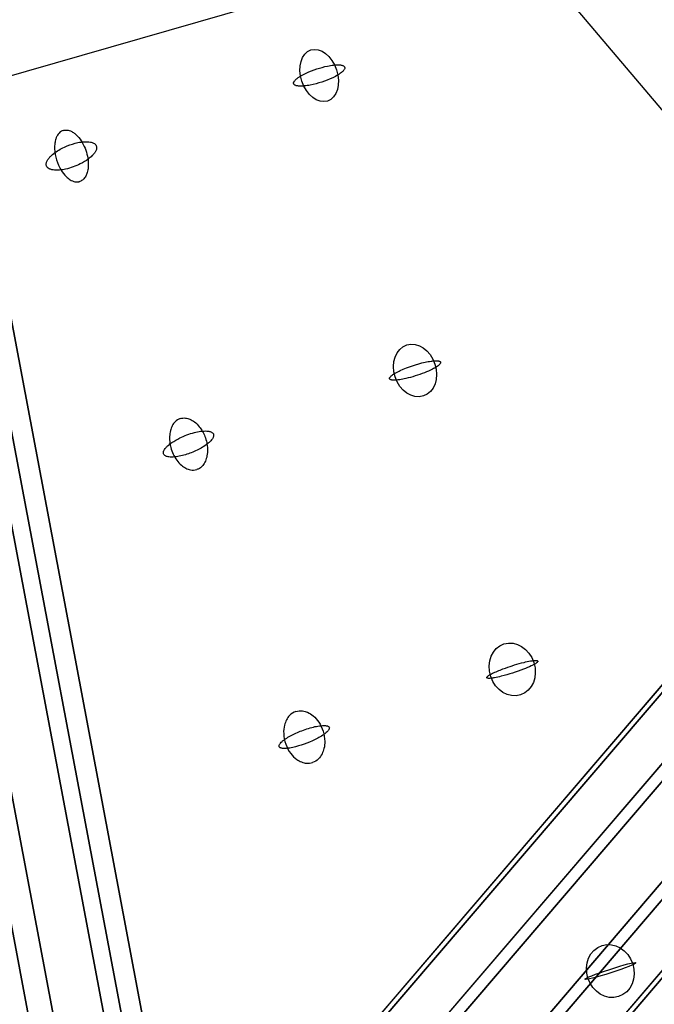
# Model space of a CAD drawing. Extents: x -6699 to 5147, y -6737 to 5111.
# Drawn here: x -2107 to -1918, y -538 to -244 of the extents above; entities that cross this region are included whole.
import ezdxf

# ---------------------------------------------------------------- set-up
doc = ezdxf.new("R2010")
doc.units = 0
doc.header["$LTSCALE"] = 350
doc.header["$MEASUREMENT"] = 0
doc.layers.add('GEOBALL-20', color=7, linetype='CONTINUOUS')

msp = doc.modelspace()

# ---------------------------------------------------------------- linework, layer by layer
at = {"layer": 'GEOBALL-20'}
for p, q in [((-2322.47, 655.94), (-2094.25, -554.72)), ((-2094.25, -554.72), (-2322.47, 655.94)), ((-2302.48, 657.82), (-2074.26, -552.85)), ((-2074.26, -552.85), (-2302.48, 657.82)), ((-2295.78, 655.38), (-2067.56, -555.29)), ((-2067.56, -555.29), (-2295.78, 655.38)), ((-2078.06, -560.61), (-2306.28, 650.05)), ((-2306.28, 650.05), (-2078.06, -560.61)), ((-2327.83, 644.96), (-2099.61, -565.7)), ((-2099.61, -565.7), (-2327.83, 644.96)), ((-1263.57, 320.11), (-2023.71, -569.28)), ((-2023.71, -569.28), (-1263.57, 320.11)), ((-1248.11, 314.82), (-2008.24, -574.57)), ((-2008.24, -574.57), (-1248.11, 314.82)), ((-1267.69, 313.08), (-2027.83, -576.31)), ((-2027.83, -576.31), (-1267.69, 313.08)), ((-1990.5, -589.07), (-1230.36, 300.32)), ((-1230.36, 300.32), (-1990.5, -589.07)), ((-1258.06, 297.85), (-2018.19, -591.54)), ((-2018.19, -591.54), (-1258.06, 297.85)), ((-1220.73, 285.09), (-1980.86, -604.3)), ((-1980.86, -604.3), (-1220.73, 285.09)), ((-1240.31, 283.34), (-2000.45, -606.05)), ((-2000.45, -606.05), (-1240.31, 283.34)), ((-1224.85, 278.06), (-1984.98, -611.33)), ((-1984.98, -611.33), (-1224.85, 278.06)), ((-2157.11, -274.33), (-1960.27, -217.69)), ((-1819.8, -383.98), (-1960.27, -217.69))]:
    msp.add_line(p, q, dxfattribs=at)
for points in [[(-2025.16, -263.09, -0.098431), (-2025.19, -262.86, -0.076022), (-2025.13, -262.61, -0.052558), (-2024.98, -262.33, -0.036345), (-2024.74, -262.04, -0.026161), (-2024.43, -261.72, -0.028717), (-2023.8, -261.23, -0.020549), (-2023.02, -260.72, -0.024865), (-2021.41, -259.88, -0.057257), (-2015.08, -257.8, -0.023318), (-2013.26, -257.51, -0.018663), (-2012.3, -257.45, -0.025312), (-2011.48, -257.46, -0.024134), (-2011.02, -257.52, -0.033107), (-2010.63, -257.61, -0.047452), (-2010.33, -257.74, -0.069137), (-2010.11, -257.9, -0.093676), (-2009.97, -258.09, -0.101393), (-2009.92, -258.31, -0.082955), (-2009.96, -258.56, -0.058241), (-2010.08, -258.83, -0.040023), (-2010.3, -259.12, -0.028457), (-2010.59, -259.43, -0.030804), (-2011.18, -259.92, -0.021684), (-2011.94, -260.43, -0.025787), (-2013.51, -261.27, -0.061), (-2020.21, -263.48, -0.023968), (-2022.01, -263.75, -0.019453), (-2022.95, -263.8, -0.026728), (-2023.74, -263.77, -0.025845), (-2024.19, -263.7, -0.035841), (-2024.56, -263.6, -0.051768), (-2024.84, -263.47, -0.074994), (-2025.04, -263.3, -0.101648)], [(-2025.16, -263.09, -0.098431), (-2025.19, -262.86, -0.076022), (-2025.13, -262.61, -0.052558), (-2024.98, -262.33, -0.036345), (-2024.74, -262.04, -0.026161), (-2024.43, -261.72, -0.028717), (-2023.8, -261.23, -0.020549), (-2023.02, -260.72, -0.024865), (-2021.41, -259.88, -0.057257), (-2015.08, -257.8, -0.023318), (-2013.26, -257.51, -0.018663), (-2012.3, -257.45, -0.025312), (-2011.48, -257.46, -0.024134), (-2011.02, -257.52, -0.033107), (-2010.63, -257.61, -0.047452), (-2010.33, -257.74, -0.069137), (-2010.11, -257.9, -0.093676), (-2009.97, -258.09, -0.101393), (-2009.92, -258.31, -0.082955), (-2009.96, -258.56, -0.058241), (-2010.08, -258.83, -0.040023), (-2010.3, -259.12, -0.028457), (-2010.59, -259.43, -0.030804), (-2011.18, -259.92, -0.021684), (-2011.94, -260.43, -0.025787), (-2013.51, -261.27, -0.061), (-2020.21, -263.48, -0.023968), (-2022.01, -263.75, -0.019453), (-2022.95, -263.8, -0.026728), (-2023.74, -263.77, -0.025845), (-2024.19, -263.7, -0.035841), (-2024.56, -263.6, -0.051768), (-2024.84, -263.47, -0.074994), (-2025.04, -263.3, -0.101648)], [(-2098.86, -287.6, -0.096059), (-2098.95, -287.07, -0.05265), (-2098.9, -286.69, -0.042843), (-2098.76, -286.28, -0.034399), (-2098.54, -285.85, -0.040763), (-2098.06, -285.18, -0.030885), (-2097.4, -284.49, -0.038641), (-2095.98, -283.37, -0.052158), (-2092.69, -281.63, -0.045436), (-2089.49, -280.64, -0.035251), (-2087.64, -280.39, -0.027133), (-2086.65, -280.38, -0.034816), (-2085.78, -280.48, -0.030445), (-2085.29, -280.61, -0.037815), (-2084.86, -280.78, -0.072415), (-2084.36, -281.12, -0.093108), (-2084.05, -281.56, -0.097913), (-2083.93, -282.07, -0.055462), (-2083.95, -282.45, -0.045576), (-2084.06, -282.85, -0.036632), (-2084.26, -283.28, -0.04322), (-2084.71, -283.94, -0.032441), (-2085.33, -284.63, -0.032525), (-2086.4, -285.53, -0.04374), (-2088.8, -287, -0.060759), (-2093.16, -288.56, -0.034254), (-2095.03, -288.85, -0.026026), (-2096.04, -288.88, -0.033058), (-2096.93, -288.8, -0.044192), (-2097.68, -288.61, -0.039631), (-2098.09, -288.43, -0.075601), (-2098.56, -288.07, -0.099821)], [(-2098.86, -287.6, -0.096059), (-2098.95, -287.07, -0.05265), (-2098.9, -286.69, -0.042843), (-2098.76, -286.28, -0.034399), (-2098.54, -285.85, -0.040763), (-2098.06, -285.18, -0.030885), (-2097.4, -284.49, -0.038641), (-2095.98, -283.37, -0.052158), (-2092.69, -281.63, -0.045436), (-2089.49, -280.64, -0.035251), (-2087.64, -280.39, -0.027133), (-2086.65, -280.38, -0.034816), (-2085.78, -280.48, -0.030445), (-2085.29, -280.61, -0.037815), (-2084.86, -280.78, -0.072415), (-2084.36, -281.12, -0.093108), (-2084.05, -281.56, -0.097913), (-2083.93, -282.07, -0.055462), (-2083.95, -282.45, -0.045576), (-2084.06, -282.85, -0.036632), (-2084.26, -283.28, -0.04322), (-2084.71, -283.94, -0.032441), (-2085.33, -284.63, -0.032525), (-2086.4, -285.53, -0.04374), (-2088.8, -287, -0.060759), (-2093.16, -288.56, -0.034254), (-2095.03, -288.85, -0.026026), (-2096.04, -288.88, -0.033058), (-2096.93, -288.8, -0.044192), (-2097.68, -288.61, -0.039631), (-2098.09, -288.43, -0.075601), (-2098.56, -288.07, -0.099821)], [(-1996.57, -351.09, -0.12679), (-1996.58, -350.91, -0.083516), (-1996.5, -350.71, -0.049973), (-1996.34, -350.49, -0.031613), (-1996.09, -350.24, -0.031125), (-1995.56, -349.83, -0.020075), (-1994.86, -349.4, -0.022135), (-1993.37, -348.63, -0.051739), (-1985.97, -346.16, -0.018944), (-1984.21, -345.84, -0.023023), (-1983.05, -345.73, -0.026344), (-1982.36, -345.73, -0.028314), (-1981.99, -345.78, -0.043832), (-1981.7, -345.85, -0.072646), (-1981.49, -345.96, -0.116427), (-1981.37, -346.1, -0.133628), (-1981.34, -346.27, -0.095498), (-1981.4, -346.47, -0.057244), (-1981.54, -346.69, -0.035498), (-1981.77, -346.93, -0.023766), (-1982.08, -347.19, -0.024742), (-1982.69, -347.61, -0.020879), (-1983.76, -348.21, -0.024322), (-1986.16, -349.29, -0.037776), (-1991.76, -351.03, -0.01828), (-1993.54, -351.37, -0.021717), (-1994.73, -351.5, -0.024315), (-1995.46, -351.51, -0.025502), (-1995.85, -351.47, -0.038654), (-1996.16, -351.4, -0.063129), (-1996.39, -351.3, -0.104287), (-1996.53, -351.17, -0.072698)], [(-1996.57, -351.09, -0.12679), (-1996.58, -350.91, -0.083516), (-1996.5, -350.71, -0.049973), (-1996.34, -350.49, -0.031613), (-1996.09, -350.24, -0.031125), (-1995.56, -349.83, -0.020075), (-1994.86, -349.4, -0.022135), (-1993.37, -348.63, -0.051739), (-1985.97, -346.16, -0.018944), (-1984.21, -345.84, -0.023023), (-1983.05, -345.73, -0.026344), (-1982.36, -345.73, -0.028314), (-1981.99, -345.78, -0.043832), (-1981.7, -345.85, -0.072646), (-1981.49, -345.96, -0.116427), (-1981.37, -346.1, -0.133628), (-1981.34, -346.27, -0.095498), (-1981.4, -346.47, -0.057244), (-1981.54, -346.69, -0.035498), (-1981.77, -346.93, -0.023766), (-1982.08, -347.19, -0.024742), (-1982.69, -347.61, -0.020879), (-1983.76, -348.21, -0.024322), (-1986.16, -349.29, -0.037776), (-1991.76, -351.03, -0.01828), (-1993.54, -351.37, -0.021717), (-1994.73, -351.5, -0.024315), (-1995.46, -351.51, -0.025502), (-1995.85, -351.47, -0.038654), (-1996.16, -351.4, -0.063129), (-1996.39, -351.3, -0.104287), (-1996.53, -351.17, -0.072698)], [(-2063.96, -373.51, -0.076583), (-2064.02, -373.22, -0.064689), (-2063.99, -372.9, -0.050115), (-2063.87, -372.55, -0.037961), (-2063.67, -372.18, -0.042407), (-2063.22, -371.59, -0.03018), (-2062.6, -370.98, -0.02898), (-2061.52, -370.14, -0.037596), (-2059.13, -368.75, -0.050674), (-2054.78, -367.14, -0.028429), (-2052.91, -366.77, -0.021791), (-2051.9, -366.68, -0.028153), (-2051.02, -366.69, -0.025157), (-2050.5, -366.75, -0.032287), (-2050.06, -366.85, -0.042406), (-2049.69, -367, -0.055808), (-2049.4, -367.19, -0.107775), (-2049.12, -367.55, -0.116535), (-2049.03, -367.98, -0.061513), (-2049.07, -368.31, -0.047212), (-2049.21, -368.66, -0.035787), (-2049.42, -369.03, -0.040212), (-2049.9, -369.63, -0.028903), (-2050.55, -370.25, -0.034529), (-2051.96, -371.29, -0.044493), (-2055.25, -372.98, -0.04261), (-2058.82, -374.13, -0.030699), (-2060.63, -374.42, -0.024425), (-2061.58, -374.47, -0.032576), (-2062.4, -374.41, -0.029992), (-2062.86, -374.32, -0.039185), (-2063.26, -374.18, -0.051718), (-2063.57, -374, -0.066345), (-2063.8, -373.79, -0.082641)], [(-2063.96, -373.51, -0.076583), (-2064.02, -373.22, -0.064689), (-2063.99, -372.9, -0.050115), (-2063.87, -372.55, -0.037961), (-2063.67, -372.18, -0.042407), (-2063.22, -371.59, -0.03018), (-2062.6, -370.98, -0.02898), (-2061.52, -370.14, -0.037596), (-2059.13, -368.75, -0.050674), (-2054.78, -367.14, -0.028429), (-2052.91, -366.77, -0.021791), (-2051.9, -366.68, -0.028153), (-2051.02, -366.69, -0.025157), (-2050.5, -366.75, -0.032287), (-2050.06, -366.85, -0.042406), (-2049.69, -367, -0.055808), (-2049.4, -367.19, -0.107775), (-2049.12, -367.55, -0.116535), (-2049.03, -367.98, -0.061513), (-2049.07, -368.31, -0.047212), (-2049.21, -368.66, -0.035787), (-2049.42, -369.03, -0.040212), (-2049.9, -369.63, -0.028903), (-2050.55, -370.25, -0.034529), (-2051.96, -371.29, -0.044493), (-2055.25, -372.98, -0.04261), (-2058.82, -374.13, -0.030699), (-2060.63, -374.42, -0.024425), (-2061.58, -374.47, -0.032576), (-2062.4, -374.41, -0.029992), (-2062.86, -374.32, -0.039185), (-2063.26, -374.18, -0.051718), (-2063.57, -374, -0.066345), (-2063.8, -373.79, -0.082641)], [(-1967.59, -440.27, -0.175336), (-1967.59, -440.15, -0.08387), (-1967.49, -440, -0.041299), (-1967.31, -439.83, -0.023818), (-1967.04, -439.63, -0.022294), (-1966.49, -439.29, -0.020523), (-1965.21, -438.65, -0.020495), (-1962.03, -437.38, -0.025733), (-1956.48, -435.7, -0.017631), (-1954.52, -435.28, -0.020517), (-1953.51, -435.15, -0.026896), (-1952.95, -435.13, -0.035086), (-1952.68, -435.16, -0.068204), (-1952.49, -435.22, -0.147831), (-1952.39, -435.3, -0.196192), (-1952.38, -435.42, -0.103853), (-1952.45, -435.56, -0.049197), (-1952.61, -435.73, -0.027255), (-1952.85, -435.92, -0.02471), (-1953.37, -436.25, -0.018082), (-1954.33, -436.74, -0.018757), (-1956.59, -437.72, -0.030762), (-1963.3, -439.86, -0.016856), (-1965.3, -440.29, -0.019023), (-1966.34, -440.44, -0.02414), (-1966.93, -440.47, -0.030144), (-1967.23, -440.45, -0.056068), (-1967.44, -440.41, -0.120717), (-1967.56, -440.33, -0.10773)], [(-1967.59, -440.27, -0.175336), (-1967.59, -440.15, -0.08387), (-1967.49, -440, -0.041299), (-1967.31, -439.83, -0.023818), (-1967.04, -439.63, -0.022294), (-1966.49, -439.29, -0.020523), (-1965.21, -438.65, -0.020495), (-1962.03, -437.38, -0.025733), (-1956.48, -435.7, -0.017631), (-1954.52, -435.28, -0.020517), (-1953.51, -435.15, -0.026896), (-1952.95, -435.13, -0.035086), (-1952.68, -435.16, -0.068204), (-1952.49, -435.22, -0.147831), (-1952.39, -435.3, -0.196192), (-1952.38, -435.42, -0.103853), (-1952.45, -435.56, -0.049197), (-1952.61, -435.73, -0.027255), (-1952.85, -435.92, -0.02471), (-1953.37, -436.25, -0.018082), (-1954.33, -436.74, -0.018757), (-1956.59, -437.72, -0.030762), (-1963.3, -439.86, -0.016856), (-1965.3, -440.29, -0.019023), (-1966.34, -440.44, -0.02414), (-1966.93, -440.47, -0.030144), (-1967.23, -440.45, -0.056068), (-1967.44, -440.41, -0.120717), (-1967.56, -440.33, -0.10773)], [(-2029.5, -460.81, -0.10159), (-2029.53, -460.6, -0.075958), (-2029.47, -460.35, -0.051269), (-2029.33, -460.07, -0.034991), (-2029.1, -459.77, -0.036196), (-2028.61, -459.28, -0.024218), (-2027.95, -458.76, -0.027369), (-2026.52, -457.84, -0.033554), (-2023.21, -456.27, -0.035267), (-2019.26, -454.98, -0.023914), (-2017.51, -454.64, -0.019865), (-2016.61, -454.55, -0.027943), (-2015.85, -454.54, -0.027793), (-2015.43, -454.59, -0.039521), (-2015.08, -454.68, -0.058507), (-2014.82, -454.8, -0.085288), (-2014.64, -454.96, -0.160116), (-2014.53, -455.26, -0.083877), (-2014.56, -455.5, -0.057343), (-2014.68, -455.77, -0.038784), (-2014.88, -456.07, -0.027343), (-2015.17, -456.38, -0.029458), (-2015.74, -456.89, -0.02068), (-2016.48, -457.42, -0.024572), (-2018.01, -458.34, -0.058281), (-2024.58, -460.88, -0.023067), (-2026.36, -461.25, -0.018822), (-2027.29, -461.36, -0.026031), (-2028.08, -461.38, -0.025414), (-2028.52, -461.35, -0.035633), (-2028.88, -461.27, -0.052305), (-2029.17, -461.16, -0.077371), (-2029.37, -461.01, -0.108501)], [(-2029.5, -460.81, -0.10159), (-2029.53, -460.6, -0.075958), (-2029.47, -460.35, -0.051269), (-2029.33, -460.07, -0.034991), (-2029.1, -459.77, -0.036196), (-2028.61, -459.28, -0.024218), (-2027.95, -458.76, -0.027369), (-2026.52, -457.84, -0.033554), (-2023.21, -456.27, -0.035267), (-2019.26, -454.98, -0.023914), (-2017.51, -454.64, -0.019865), (-2016.61, -454.55, -0.027943), (-2015.85, -454.54, -0.027793), (-2015.43, -454.59, -0.039521), (-2015.08, -454.68, -0.058507), (-2014.82, -454.8, -0.085288), (-2014.64, -454.96, -0.160116), (-2014.53, -455.26, -0.083877), (-2014.56, -455.5, -0.057343), (-2014.68, -455.77, -0.038784), (-2014.88, -456.07, -0.027343), (-2015.17, -456.38, -0.029458), (-2015.74, -456.89, -0.02068), (-2016.48, -457.42, -0.024572), (-2018.01, -458.34, -0.058281), (-2024.58, -460.88, -0.023067), (-2026.36, -461.25, -0.018822), (-2027.29, -461.36, -0.026031), (-2028.08, -461.38, -0.025414), (-2028.52, -461.35, -0.035633), (-2028.88, -461.27, -0.052305), (-2029.17, -461.16, -0.077371), (-2029.37, -461.01, -0.108501)]]:
    msp.add_lwpolyline(points, format="xyb", close=True, dxfattribs=at)
for points in [[(-2093.91, -277.02, 0.102133), (-2094.88, -277.57, 0.053263), (-2095.37, -278.11, 0.045638), (-2095.78, -278.77, 0.038626), (-2096.1, -279.56, 0.042302), (-2096.37, -280.77, 0.043924), (-2096.46, -282.48, 0.126468), (-2094.51, -288.89, 0.059626), (-2093.02, -290.79, 0.055266), (-2091.84, -291.72, 0.0411), (-2091.12, -292.09, 0.048471), (-2090.4, -292.31, 0.09694), (-2089.26, -292.31, 0.028857), (-2088.96, -292.23)], [(-2093.91, -277.02, 0.102133), (-2094.88, -277.57, 0.053263), (-2095.37, -278.11, 0.045638), (-2095.78, -278.77, 0.038626), (-2096.1, -279.56, 0.042302), (-2096.37, -280.77, 0.043924), (-2096.46, -282.48, 0.126468), (-2094.51, -288.89, 0.059626), (-2093.02, -290.79, 0.055266), (-2091.84, -291.72, 0.0411), (-2091.12, -292.09, 0.048471), (-2090.4, -292.31, 0.09694), (-2089.26, -292.31, 0.028857), (-2088.96, -292.23)], [(-2093.91, -277.02, -0.102133), (-2092.8, -276.9, -0.053263), (-2092.09, -277.04, -0.045638), (-2091.36, -277.34, -0.049457), (-2090.4, -277.97, -0.049854), (-2089.26, -279.1, -0.055676), (-2087.89, -281.2, -0.090623), (-2086.48, -285.91, -0.04896), (-2086.45, -288.02, -0.050123), (-2086.74, -289.58, -0.051157), (-2087.17, -290.63, -0.080904), (-2087.93, -291.62, -0.107561), (-2088.96, -292.23)], [(-2093.91, -277.02, -0.102133), (-2092.8, -276.9, -0.053263), (-2092.09, -277.04, -0.045638), (-2091.36, -277.34, -0.049457), (-2090.4, -277.97, -0.049854), (-2089.26, -279.1, -0.055676), (-2087.89, -281.2, -0.090623), (-2086.48, -285.91, -0.04896), (-2086.45, -288.02, -0.050123), (-2086.74, -289.58, -0.051157), (-2087.17, -290.63, -0.080904), (-2087.93, -291.62, -0.107561), (-2088.96, -292.23)], [(-2058.99, -362.96, 0.122403), (-2060.54, -363.93, 0.073255), (-2061.37, -365.09, 0.060243), (-2061.93, -366.57, 0.050349), (-2062.17, -368.28, 0.076636), (-2061.8, -371.61, 0.090534), (-2060.04, -375.36, 0.058487), (-2058.63, -376.91, 0.058356), (-2057.32, -377.8, 0.070994), (-2055.96, -378.28, 0.125957), (-2054.05, -378.18)], [(-2058.99, -362.96, 0.122403), (-2060.54, -363.93, 0.073255), (-2061.37, -365.09, 0.060243), (-2061.93, -366.57, 0.050349), (-2062.17, -368.28, 0.076636), (-2061.8, -371.61, 0.090534), (-2060.04, -375.36, 0.058487), (-2058.63, -376.91, 0.058356), (-2057.32, -377.8, 0.070994), (-2055.96, -378.28, 0.125957), (-2054.05, -378.18)], [(-2058.99, -362.96, -0.10529), (-2057.44, -362.8, -0.075983), (-2056.09, -363.16, -0.062652), (-2054.75, -363.95, -0.06095), (-2053.3, -365.39, -0.076636), (-2051.64, -368.31, -0.082035), (-2050.87, -372.01, -0.056829), (-2051.02, -374.13, -0.056201), (-2051.49, -375.68, -0.068281), (-2052.26, -376.93, -0.081606), (-2053.27, -377.82, -0.059007), (-2054.05, -378.18)], [(-2058.99, -362.96, -0.10529), (-2057.44, -362.8, -0.075983), (-2056.09, -363.16, -0.062652), (-2054.75, -363.95, -0.06095), (-2053.3, -365.39, -0.076636), (-2051.64, -368.31, -0.082035), (-2050.87, -372.01, -0.056829), (-2051.02, -374.13, -0.056201), (-2051.49, -375.68, -0.068281), (-2052.26, -376.93, -0.081606), (-2053.27, -377.82, -0.059007), (-2054.05, -378.18)], [(-2024.5, -450.35, 0.127113), (-2026.42, -451.59, 0.06877), (-2027.31, -452.86, 0.059345), (-2027.9, -454.42, 0.071035), (-2028.15, -456.92, 0.152867), (-2026, -462.91, 0.073061), (-2024.24, -464.63, 0.061494), (-2022.81, -465.41, 0.071104), (-2021.34, -465.77, 0.100806), (-2019.56, -465.57)], [(-2024.5, -450.35, 0.127113), (-2026.42, -451.59, 0.06877), (-2027.31, -452.86, 0.059345), (-2027.9, -454.42, 0.071035), (-2028.15, -456.92, 0.152867), (-2026, -462.91, 0.073061), (-2024.24, -464.63, 0.061494), (-2022.81, -465.41, 0.071104), (-2021.34, -465.77, 0.100806), (-2019.56, -465.57)], [(-2024.5, -450.35, -0.112262), (-2022.51, -450.18, -0.070711), (-2021.04, -450.59, -0.071786), (-2019.36, -451.64, -0.071035), (-2017.69, -453.52, -0.143605), (-2015.9, -459.26, -0.060782), (-2016.13, -461.4, -0.057991), (-2016.7, -462.98, -0.082474), (-2017.78, -464.48, -0.115708), (-2019.56, -465.57)], [(-2024.5, -450.35, -0.112262), (-2022.51, -450.18, -0.070711), (-2021.04, -450.59, -0.071786), (-2019.36, -451.64, -0.071035), (-2017.69, -453.52, -0.143605), (-2015.9, -459.26, -0.060782), (-2016.13, -461.4, -0.057991), (-2016.7, -462.98, -0.082474), (-2017.78, -464.48, -0.115708), (-2019.56, -465.57)]]:
    msp.add_lwpolyline(points, format="xyb", dxfattribs=at)
for centre, major_axis, ratio in [((-2017.56, -260.62), (2.47, -7.61), 0.681949), ((-2017.56, -260.62), (-2.47, 7.61), 0.681949), ((-1988.96, -348.62), (2.47, -7.61), 0.7798), ((-1988.96, -348.62), (-2.47, 7.61), 0.7798), ((-1959.99, -437.8), (2.47, -7.61), 0.843599), ((-1959.99, -437.8), (-2.47, 7.61), 0.843599), ((-1930.75, -527.78), (2.47, -7.61), 0.878457), ((-1930.75, -527.78), (-2.47, 7.61), 0.878457), ((-1930.75, -527.78), (7.61, 2.47), 0.066371), ((-1930.75, -527.78), (7.61, 2.47), 0.066371)]:
    msp.add_ellipse(centre, major_axis=major_axis, ratio=ratio, dxfattribs=at)

doc.saveas('drawing.dxf')
